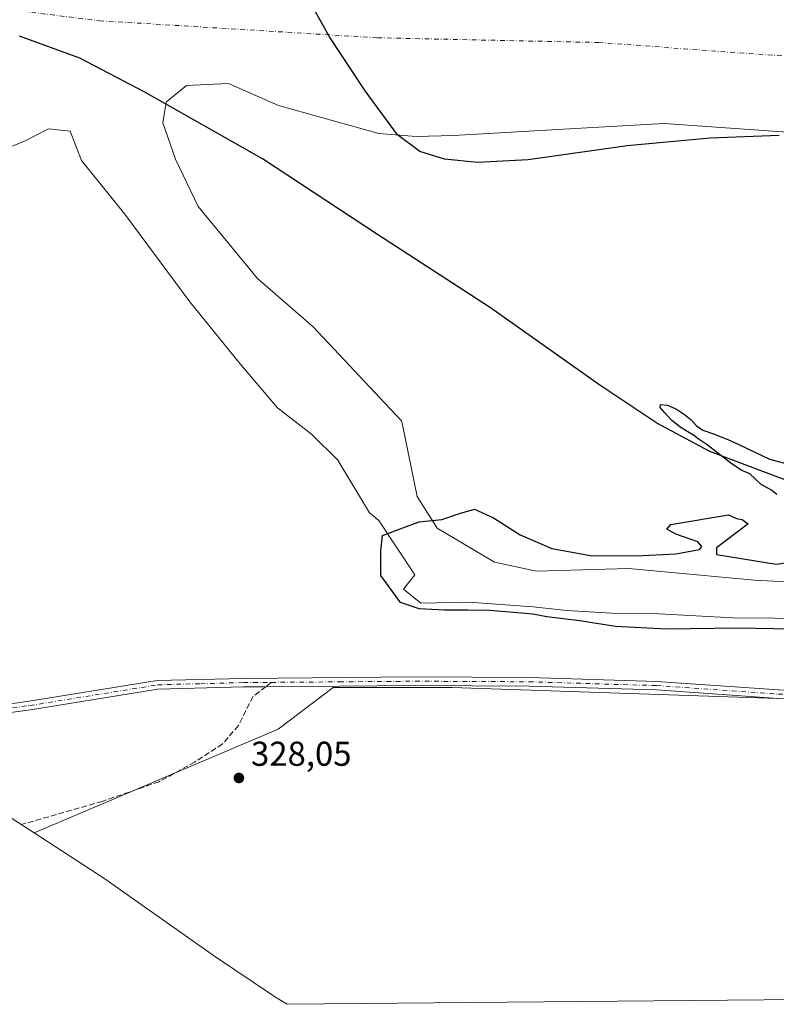
# Model space of a CAD drawing. Units: metres. Extents: x 563398 to 566857, y 4696341 to 4698679.
# Drawn here: x 566271 to 566491, y 4696362 to 4696648 of the extents above; entities that cross this region are included whole.
import ezdxf

# ---------------------------------------------------------------- set-up
doc = ezdxf.new("R2010")
doc.units = ezdxf.units.M
doc.header["$MEASUREMENT"] = 0
doc.linetypes.add('DGN Style 3', pattern=[2.307223458686699, 1.648016756204785, -0.6592067024819142])
doc.linetypes.add('DGN Style 4', pattern=[2.6384748266838614, 1.318413404963828, -0.6592067024819142, 0.001648016756204785, -0.6592067024819142])
for name, color, linetype, lineweight in [('Arbolado forestal CxS', 92, 'Continuous', 0), ('Camino Cxs', 7, 'Continuous', 0), ('Camino eje', 30, 'DGN Style 4', 13), ('Comarca', 135, 'Continuous', 13), ('Comarca CxS', 21, 'Continuous', 0), ('Comunidad autónoma', 142, 'Continuous', 30), ('Comunidad Autónoma CxS', 142, 'Continuous', 0), ('Corriente natural Cxs', 4, 'Continuous', 13), ('Corriente natural eje', 4, 'DGN Style 4', 0), ('Cultivos leñosos CxS', 92, 'Continuous', 0), ('Curva de nivel maestra', 30, 'Continuous', 30), ('Isla Cxs', 7, 'Continuous', 0), ('Municipio', 91, 'Continuous', 13), ('Municipio CxS', 4, 'Continuous', 0), ('Provincia', 7, 'Continuous', 0), ('Provincia CxS', 1, 'Continuous', 0), ('Punto de cota en terreno', 7, 'Continuous', 0), ('Rótulo de punto de cota en terreno', 7, 'Continuous', 0), ('Senda', 7, 'DGN Style 3', 0), ('Senda no paivmentada conexión', 7, 'DGN Style 3', 0), ('Suelo desnudo CxS', 253, 'Continuous', 0), ('Vegetación y arbolados urbanos CxS', 151, 'Continuous', 0)]:
    doc.layers.add(name, color=color, linetype=linetype, lineweight=lineweight)
doc.styles.add('Style-Arial', font='txt')

# ---------------------------------------------------------------- blocks, each defined once
blk = doc.blocks.new('*U9')
at = {"layer": 'Suelo desnudo CxS', "color": 253, "linetype": 'Continuous', "lineweight": 0}
for points in [[(566522.6015999997, 4696612.846799999, 323.5418000000063), (566458.0431000004, 4696617.344799999, 323.383600000001), (566432.1989000002, 4696615.8904, 324.5206999999937), (566396.9243000001, 4696613.905200001, 324.6184000000067), (566386.0763999998, 4696613.6406, 324.6067999999942), (566375.2284000004, 4696614.4343, 324.5843000000023), (566346.1242000004, 4696622.636399999, 324.3378999999986), (566331.5719999997, 4696628.986400001, 324.4527999999991), (566319.4012000002, 4696628.4573, 324.4738999999972), (566313.5802999996, 4696623.694800001, 324.3389000000025), (566313.4663000006, 4696623.0395, 324.3089000000036), (566312.5220999997, 4696617.609300001, 324.4753999999957), (566316.2262000004, 4696607.026000001, 326.1938999999985), (566322.8406999996, 4696593.2676, 326.6630000000005), (566340.0387000004, 4696572.365499999, 326.5801999999967), (566356.1782999998, 4696558.342599999, 326.7571999999927), (566378.6489000004, 4696534.482000001, 326.047000000006), (566381.8430000005, 4696531.090399999, 325.9949000000051), (566382.0872999998, 4696529.897500001, 325.8423999999941), (566386.3409000002, 4696509.130000001, 325.5568000000058), (566392.1617000002, 4696499.8695, 325.545499999993), (566408.8305000003, 4696490.0799, 325.4946999999956), (566421.0014000004, 4696487.4341, 325.2174999999988), (566447.7243999997, 4696488.227800001, 325.4159999999974), (566484.2368999999, 4696484.7882, 325.2737999999954), (566510.1661, 4696483.465299999, 325.0957000000053)], [(566502.3201000001, 4696473.6801, 324.647100000002), (566477.9200999998, 4696473.920100001, 324.8956000000035), (566456.4801000003, 4696475.040100001, 324.6861999999965), (566442.8400999998, 4696475.200099999, 325.1420000000071), (566429.7200999996, 4696476.0001, 325.0651999999973), (566420.0000999998, 4696477.040100001, 324.9051000000036), (566401.4001000002, 4696478.4001, 325.1190000000061), (566387.4401000004, 4696478.1601, 325.7728999999963), (566382.4001000002, 4696482.2401, 326.5133999999962), (566385.7202000003, 4696486.4001, 325.8206000000064), (566375.2284000004, 4696502.1185, 325.4717999999993), (566372.5637999997, 4696504.4025, 325.4867999999988), (566363.3542, 4696519.620200001, 325.207699999999), (566355.7473999998, 4696527.227, 325.1055999999954), (566345.8255000003, 4696534.833799999, 324.9918999999936), (566334.9113999996, 4696547.7323, 325.7554999999993), (566320.3592999997, 4696565.591700001, 326.5442999999942), (566301.5077000001, 4696591.0579, 326.1863000000012), (566288.9400000004, 4696606.6022, 325.9486000000034), (566285.6327000001, 4696615.201199999, 325.4477000000043), (566279.3487999998, 4696615.862600001, 325.4541000000027), (566272.4035, 4696612.2246, 325.6497999999993), (566265.7814999997, 4696609.578500001, 325.6438000000053)]]:
    blk.add_polyline3d(points, dxfattribs=at)
blk = doc.blocks.new('*U10')
at = {"layer": 'Corriente natural Cxs', "color": 4, "linetype": 'Continuous', "lineweight": 13}
for points in [[(566522.6015999997, 4696612.846799999, 323.5418000000063), (566458.0431000004, 4696617.344799999, 323.383600000001), (566432.1989000002, 4696615.8904, 324.5206999999937), (566396.9243000001, 4696613.905200001, 324.6184000000067), (566386.0763999998, 4696613.6406, 324.6067999999942), (566375.2284000004, 4696614.4343, 324.5843000000023), (566346.1242000004, 4696622.636399999, 324.3378999999986), (566331.5719999997, 4696628.986400001, 324.4527999999991), (566319.4012000002, 4696628.4573, 324.4738999999972), (566313.5802999996, 4696623.694800001, 324.3389000000025), (566313.4663000006, 4696623.0395, 324.3089000000036), (566312.5220999997, 4696617.609300001, 324.4753999999957), (566316.2262000004, 4696607.026000001, 326.1938999999985), (566322.8406999996, 4696593.2676, 326.6630000000005), (566340.0387000004, 4696572.365499999, 326.5801999999967), (566356.1782999998, 4696558.342599999, 326.7571999999927), (566378.6489000004, 4696534.482000001, 326.047000000006), (566381.8430000005, 4696531.090399999, 325.9949000000051), (566382.0872999998, 4696529.897500001, 325.8423999999941), (566386.3409000002, 4696509.130000001, 325.5568000000058), (566392.1617000002, 4696499.8695, 325.545499999993), (566408.8305000003, 4696490.0799, 325.4946999999956), (566421.0014000004, 4696487.4341, 325.2174999999988), (566447.7243999997, 4696488.227800001, 325.4159999999974), (566484.2368999999, 4696484.7882, 325.2737999999954), (566510.1661, 4696483.465299999, 325.0957000000053)], [(566502.3201000001, 4696473.6801, 324.647100000002), (566477.9200999998, 4696473.920100001, 324.8956000000035), (566456.4801000003, 4696475.040100001, 324.6861999999965), (566442.8400999998, 4696475.200099999, 325.1420000000071), (566429.7200999996, 4696476.0001, 325.0651999999973), (566420.0000999998, 4696477.040100001, 324.9051000000036), (566401.4001000002, 4696478.4001, 325.1190000000061), (566387.4401000004, 4696478.1601, 325.7728999999963), (566382.4001000002, 4696482.2401, 326.5133999999962), (566385.7202000003, 4696486.4001, 325.8206000000064), (566375.2284000004, 4696502.1185, 325.4717999999993), (566372.5637999997, 4696504.4025, 325.4867999999988), (566363.3542, 4696519.620200001, 325.207699999999), (566355.7473999998, 4696527.227, 325.1055999999954), (566345.8255000003, 4696534.833799999, 324.9918999999936), (566334.9113999996, 4696547.7323, 325.7554999999993), (566320.3592999997, 4696565.591700001, 326.5442999999942), (566301.5077000001, 4696591.0579, 326.1863000000012), (566288.9400000004, 4696606.6022, 325.9486000000034), (566285.6327000001, 4696615.201199999, 325.4477000000043), (566279.3487999998, 4696615.862600001, 325.4541000000027), (566272.4035, 4696612.2246, 325.6497999999993), (566265.7814999997, 4696609.578500001, 325.6438000000053)]]:
    blk.add_polyline3d(points, dxfattribs=at)
blk = doc.blocks.new('5PATER')
at = {"layer": 'Vegetación y arbolados urbanos CxS', "linetype": 'Continuous', "lineweight": 0}
h = blk.add_hatch(color=51, dxfattribs=at)
edge = h.paths.add_edge_path()
edge.add_ellipse((0, 0), major_axis=(-0.1095731443231308, -0.1110710700762829), ratio=0.9994222409660322, start_angle=0, end_angle=360)

msp = doc.modelspace()

# ---------------------------------------------------------------- linework, layer by layer
at = {"layer": 'Arbolado forestal CxS', "color": 92, "linetype": 'Continuous', "lineweight": 0}
for points in [[(566510.1661, 4696483.465299999, 325.0957000000053), (566484.2368999999, 4696484.7882, 325.2737999999954), (566447.7243999997, 4696488.227800001, 325.4159999999974), (566421.0014000004, 4696487.4341, 325.2174999999988), (566408.8305000003, 4696490.0799, 325.4946999999956), (566392.1617000002, 4696499.8695, 325.545499999993), (566386.3409000002, 4696509.130000001, 325.5568000000058), (566382.0872999998, 4696529.897500001, 325.8423999999941), (566381.8430000005, 4696531.090399999, 325.9949000000051), (566378.6489000004, 4696534.482000001, 326.047000000006), (566356.1782999998, 4696558.342599999, 326.7571999999927), (566340.0387000004, 4696572.365499999, 326.5801999999967), (566322.8406999996, 4696593.2676, 326.6630000000005), (566316.2262000004, 4696607.026000001, 326.1938999999985), (566312.5220999997, 4696617.609300001, 324.4753999999957), (566313.4663000006, 4696623.0395, 324.3089000000036), (566313.5802999996, 4696623.694800001, 324.3389000000025), (566319.4012000002, 4696628.4573, 324.4738999999972), (566331.5719999997, 4696628.986400001, 324.4527999999991), (566346.1242000004, 4696622.636399999, 324.3378999999986), (566375.2284000004, 4696614.4343, 324.5843000000023), (566386.0763999998, 4696613.6406, 324.6067999999942), (566396.9243000001, 4696613.905200001, 324.6184000000067), (566432.1989000002, 4696615.8904, 324.5206999999937), (566458.0431000004, 4696617.344799999, 323.383600000001), (566522.6015999997, 4696612.846799999, 323.5418000000063)], [(566522.6015999997, 4696612.846799999, 323.5418000000063), (566458.0431000004, 4696617.344799999, 323.383600000001), (566432.1989000002, 4696615.8904, 324.5206999999937), (566396.9243000001, 4696613.905200001, 324.6184000000067), (566386.0763999998, 4696613.6406, 324.6067999999942), (566375.2284000004, 4696614.4343, 324.5843000000023), (566346.1242000004, 4696622.636399999, 324.3378999999986), (566331.5719999997, 4696628.986400001, 324.4527999999991), (566319.4012000002, 4696628.4573, 324.4738999999972), (566313.5802999996, 4696623.694800001, 324.3389000000025), (566313.4663000006, 4696623.0395, 324.3089000000036), (566312.5220999997, 4696617.609300001, 324.4753999999957), (566316.2262000004, 4696607.026000001, 326.1938999999985), (566322.8406999996, 4696593.2676, 326.6630000000005), (566340.0387000004, 4696572.365499999, 326.5801999999967), (566356.1782999998, 4696558.342599999, 326.7571999999927), (566378.6489000004, 4696534.482000001, 326.047000000006), (566381.8430000005, 4696531.090399999, 325.9949000000051), (566382.0872999998, 4696529.897500001, 325.8423999999941), (566386.3409000002, 4696509.130000001, 325.5568000000058), (566392.1617000002, 4696499.8695, 325.545499999993), (566408.8305000003, 4696490.0799, 325.4946999999956), (566421.0014000004, 4696487.4341, 325.2174999999988), (566447.7243999997, 4696488.227800001, 325.4159999999974), (566484.2368999999, 4696484.7882, 325.2737999999954), (566510.1661, 4696483.465299999, 325.0957000000053)], [(566265.7814999997, 4696609.578500001, 325.6438000000053), (566272.4035, 4696612.2246, 325.6497999999993), (566279.3487999998, 4696615.862600001, 325.4541000000027), (566285.6327000001, 4696615.201199999, 325.4477000000043), (566288.9400000004, 4696606.6022, 325.9486000000034), (566301.5077000001, 4696591.0579, 326.1863000000012), (566320.3592999997, 4696565.591700001, 326.5442999999942), (566334.9113999996, 4696547.7323, 325.7554999999993), (566345.8255000003, 4696534.833799999, 324.9918999999936), (566355.7473999998, 4696527.227, 325.1055999999954), (566363.3542, 4696519.620200001, 325.207699999999), (566372.5637999997, 4696504.4025, 325.4867999999988), (566375.2284000004, 4696502.1185, 325.4717999999993), (566385.7202000003, 4696486.4001, 325.8206000000064), (566382.4001000002, 4696482.2401, 326.5133999999962), (566387.4401000004, 4696478.1601, 325.7728999999963), (566401.4001000002, 4696478.4001, 325.1190000000061), (566420.0000999998, 4696477.040100001, 324.9051000000036), (566429.7200999996, 4696476.0001, 325.0651999999973), (566442.8400999998, 4696475.200099999, 325.1420000000071), (566456.4801000003, 4696475.040100001, 324.6861999999965), (566477.9200999998, 4696473.920100001, 324.8956000000035), (566502.3201000001, 4696473.6801, 324.647100000002)], [(566502.3201000001, 4696473.6801, 324.647100000002), (566477.9200999998, 4696473.920100001, 324.8956000000035), (566456.4801000003, 4696475.040100001, 324.6861999999965), (566442.8400999998, 4696475.200099999, 325.1420000000071), (566429.7200999996, 4696476.0001, 325.0651999999973), (566420.0000999998, 4696477.040100001, 324.9051000000036), (566401.4001000002, 4696478.4001, 325.1190000000061), (566387.4401000004, 4696478.1601, 325.7728999999963), (566382.4001000002, 4696482.2401, 326.5133999999962), (566385.7202000003, 4696486.4001, 325.8206000000064), (566375.2284000004, 4696502.1185, 325.4717999999993), (566372.5637999997, 4696504.4025, 325.4867999999988), (566363.3542, 4696519.620200001, 325.207699999999), (566355.7473999998, 4696527.227, 325.1055999999954), (566345.8255000003, 4696534.833799999, 324.9918999999936), (566334.9113999996, 4696547.7323, 325.7554999999993), (566320.3592999997, 4696565.591700001, 326.5442999999942), (566301.5077000001, 4696591.0579, 326.1863000000012), (566288.9400000004, 4696606.6022, 325.9486000000034), (566285.6327000001, 4696615.201199999, 325.4477000000043), (566279.3487999998, 4696615.862600001, 325.4541000000027), (566272.4035, 4696612.2246, 325.6497999999993), (566265.7814999997, 4696609.578500001, 325.6438000000053)], [(566275.1815, 4696411.447899999, 327.7292000000016), (566265.8967000004, 4696417.481899999, 327.7474999999977), (566265.1442999998, 4696417.973300001, 327.7691999999952), (566237.1579999998, 4696436.340299999, 328.3965000000026), (566211.6097999997, 4696450.834600001, 328.008799999996), (566208.8853000002, 4696452.259199999, 327.9245999999985), (566203.6305, 4696453.6589, 327.8840000000055), (566203.3461999996, 4696453.734800001, 327.882700000002), (566201.5581, 4696454.222800001, 327.8695000000007), (566187.2518999996, 4696458.1986, 327.9118000000017), (566165.8019000003, 4696461.4823, 327.9369000000006), (566132.9633999999, 4696464.394300001, 328.0758999999962), (566107.2614000002, 4696465.424699999, 328.1392999999953), (566078.6679999996, 4696463.817, 328.0963999999949), (566052.4458, 4696461.489600001, 328.0054999999993), (566035.5800999999, 4696458.0711, 328.3405999999959), (566013.7269000001, 4696451.243000001, 328.1560000000027), (565986.7844000002, 4696440.566299999, 328.5271000000066), (565975.1699000001, 4696434.924900001, 328.5195999999996), (565967.7448000005, 4696429.736500001, 328.6135999999969)], [(566513.9007000001, 4696449.7139, 329.411500000002), (566396.4254000001, 4696453.682600001, 329.2388000000064), (566361.9789000005, 4696453.682600001, 329.2103999999963), (566345.9968999998, 4696441.5985, 327.9008000000031), (566275.1815, 4696411.447899999, 327.7292000000016), (566265.8967000004, 4696417.481899999, 327.7474999999977)], [(566725.0387000004, 4696456.063899999, 328.840400000001), (566575.0195000004, 4696445.745100001, 329.1661000000022), (566513.9007000001, 4696449.7139, 329.411500000002), (566396.4254000001, 4696453.682600001, 329.2388000000064), (566361.9789000005, 4696453.682600001, 329.2103999999963), (566345.9968999998, 4696441.5985, 327.9008000000031), (566275.1815, 4696411.447899999, 327.7292000000016)]]:
    msp.add_polyline3d(points, dxfattribs=at)
at = {"layer": 'Camino Cxs', "color": 7, "linetype": 'Continuous', "lineweight": 0}
for points in [[(566257.9801000003, 4696447.5001, 342.0595999999932), (566273.7901, 4696449.640100001, 334.936400000006), (566310.8901000004, 4696455.6601, 339.4351000000024), (566335.9600999998, 4696456.3101, 339.7198000000063), (566385.8400999998, 4696456.710100001, 334.2409999999945), (566418.8400999998, 4696456.550100001, 332.4116999999969), (566455.9301000005, 4696455.4301, 329.7026000000042), (566491.2100999998, 4696452.950099999, 333.0121999999974), (566523.4801000003, 4696451.9101, 330.0641999999934), (566549.3201000001, 4696449.4301, 329.5448000000033), (566584.2801000001, 4696448.3101, 329.819399999993), (566640.4801000003, 4696448.390100001, 329.7654000000039), (566664.4600999998, 4696450.0601, 329.9367999999959), (566693.1201, 4696454.120100001, 330.3510999999999), (566718.7200999996, 4696458.1801, 328.8628000000026), (566746.1300999997, 4696464.710100001, 330.8104000000022), (566819.5800999999, 4696486.0701, 329.8418999999994), (566843.0500999996, 4696491.640100001, 332.4514999999956), (566846.5179000003, 4696491.959899999, 329.9864999999991)], [(566846.5414000005, 4696489.4801, 329.5956000000006), (566843.4501, 4696489.190099999, 330.920499999993), (566820.2100999998, 4696483.670100001, 330.3415999999997), (566746.7702000003, 4696462.3101, 329.4766999999993), (566719.2100999998, 4696455.7501, 328.9284999999945), (566693.4901999999, 4696451.6801, 329.3147000000026), (566664.7202000003, 4696447.600099999, 329.3583999999973), (566640.5601000004, 4696445.920100001, 329.3649000000005), (566584.2401000002, 4696445.840100001, 329.3959000000032), (566549.1601, 4696446.960100001, 329.2350000000006), (566523.3201000001, 4696449.440099999, 329.6598999999987), (566491.0800999999, 4696450.4801, 330.8895000000048), (566455.8000999996, 4696452.960100001, 329.4618000000046), (566418.8000999996, 4696454.0801, 330.8638000000064), (566385.8400999998, 4696454.2401, 331.4437000000034), (566341.7602000004, 4696453.880100001, 333.6107000000048), (566336.0000999998, 4696453.840100001, 336.3451000000059), (566311.1201, 4696453.200099999, 336.2681000000011), (566274.1601999998, 4696447.200099999, 332.3390000000072), (566258.2001, 4696445.040100001, 337.7942999999942)], [(566257.9801000003, 4696447.5001, 342.0595999999932), (566273.7901, 4696449.640100001, 334.936400000006), (566310.8901000004, 4696455.6601, 339.4351000000024), (566335.9600999998, 4696456.3101, 339.7198000000063), (566385.8400999998, 4696456.710100001, 334.2409999999945), (566418.8400999998, 4696456.550100001, 332.4116999999969), (566455.9301000005, 4696455.4301, 329.7026000000042), (566491.2100999998, 4696452.950099999, 333.0121999999974)], [(566491.0800999999, 4696450.4801, 330.8895000000048), (566455.8000999996, 4696452.960100001, 329.4618000000046), (566418.8000999996, 4696454.0801, 330.8638000000064), (566385.8400999998, 4696454.2401, 331.4437000000034), (566341.7602000004, 4696453.880100001, 333.6107000000048), (566336.0000999998, 4696453.840100001, 336.3451000000059), (566311.1201, 4696453.200099999, 336.2681000000011), (566274.1601999998, 4696447.200099999, 332.3390000000072), (566258.2001, 4696445.040100001, 337.7942999999942)]]:
    msp.add_polyline3d(points, dxfattribs=at)
at = {"layer": 'Camino eje', "color": 30, "linetype": 'DGN Style 4', "lineweight": 13}
for points in [[(566344.0153000001, 4696455.136299999, 334.5292999999947), (566363.8000999996, 4696455.295100001, 332.5543000000035), (566385.8400999998, 4696455.475099999, 332.8423999999941), (566418.8201000001, 4696455.315099999, 331.6380999999965), (566455.8651000002, 4696454.1951, 329.5834999999934), (566491.1451000003, 4696451.715100001, 331.8675999999978), (566523.4001000002, 4696450.675100001, 329.8638000000064), (566549.2401000002, 4696448.1951, 329.4440000000032), (566584.2600999996, 4696447.075099999, 329.6389000000054), (566640.5201000003, 4696447.155099999, 329.5488000000041), (566664.5900999998, 4696448.8301, 329.6444000000047), (566678.9751000004, 4696450.870100001, 329.3690000000061), (566693.3051000005, 4696452.9001, 329.7283000000025), (566706.1051000003, 4696454.9301, 329.1407000000036), (566718.9650999998, 4696456.965100001, 329.0089000000008), (566732.7451, 4696460.245100001, 328.8742000000057), (566746.4501, 4696463.5101, 330.0714000000008), (566819.8951000003, 4696484.870100001, 330.0681000000041), (566831.5151000004, 4696487.630100001, 332.0543999999936), (566843.2500999998, 4696490.415100001, 331.6578000000009), (566844.7950999998, 4696490.5601, 330.8068000000058), (566846.5296999998, 4696490.720100001, 329.7893999999943)], [(566258.0900999998, 4696446.270099999, 339.9242999999988), (566273.9751000004, 4696448.420100001, 333.5252000000037), (566311.0050999997, 4696454.4301, 337.8559999999998), (566323.5401, 4696454.755100001, 345.2431999999972), (566335.9801000003, 4696455.075099999, 338.034799999994), (566338.8601000002, 4696455.095100001, 336.1454999999987), (566344.0153000001, 4696455.136299999, 334.5292999999947)]]:
    msp.add_polyline3d(points, dxfattribs=at)
at = {"layer": 'Comarca', "color": 135, "linetype": 'Continuous', "lineweight": 13, "flags": 128}
msp.add_lwpolyline([(566845.580990585, 4696589.88113018), (566822.0520000014, 4696574.8671), (566791.5070000015, 4696551.547100001), (566763.2610000006, 4696534.1961), (566730.8190000016, 4696517.1081), (566705.5090000005, 4696507.882099999), (566674.0980000007, 4696499.306100002), (566636.7170000008, 4696494.299099999), (566601.1240000015, 4696492.974099999), (566570.3660000007, 4696495.323100001), (566546.4740000012, 4696499.184100001), (566527.5400000019, 4696502.907099999), (566507.4650000016, 4696508.919100001), (566491.8390000006, 4696514.416100001), (566471.2590000012, 4696522.208100001), (566455.8909999997, 4696530.372099998), (566439.3830000005, 4696541.460100002), (566407.6390000014, 4696563.889100002), (566374.8780000015, 4696585.176100003), (566341.4809999998, 4696607.100100001), (566307.3180000009, 4696626.484100001), (566288.5210000017, 4696636.306099998), (566270.9890000013, 4696642.695099999)], dxfattribs=at)
at = {"layer": 'Comarca CxS', "color": 21, "linetype": 'Continuous', "lineweight": 0, "flags": 128}
msp.add_lwpolyline([(566825.5900004988, 4698679.449982987), (566845.5809946982, 4696589.881121744), (566822.0520000008, 4696574.86705), (566791.507000001, 4696551.54705), (566763.2610000002, 4696534.196049999), (566730.8190000011, 4696517.108050002), (566705.5090000001, 4696507.88205), (566674.0980000001, 4696499.306050001), (566636.7170000002, 4696494.299050001), (566601.1240000009, 4696492.974049998), (566570.366, 4696495.323050002), (566546.4740000007, 4696499.18405), (566527.5399999992, 4696502.907050001), (566507.4649999988, 4696508.919050001), (566491.839, 4696514.416050001), (566471.2590000007, 4696522.208050001), (566455.8909999991, 4696530.37205), (566439.3829999999, 4696541.460050002), (566407.6390000008, 4696563.88905), (566374.8779999987, 4696585.176050002), (566341.4809999992, 4696607.10005), (566307.3180000003, 4696626.484050001), (566288.5209999988, 4696636.30605), (566270.9890000008, 4696642.695050002)], dxfattribs=at)
at = {"layer": 'Comunidad autónoma', "color": 142, "linetype": 'Continuous', "lineweight": 30, "flags": 128}
msp.add_lwpolyline([(566845.580990585, 4696589.88113018), (566822.0520000014, 4696574.8671), (566791.5070000015, 4696551.547100001), (566763.2610000006, 4696534.1961), (566730.8190000016, 4696517.1081), (566705.5090000005, 4696507.882099999), (566674.0980000007, 4696499.306100002), (566636.7170000008, 4696494.299099999), (566601.1240000015, 4696492.974099999), (566570.3660000007, 4696495.323100001), (566546.4740000012, 4696499.184100001), (566527.5400000019, 4696502.907099999), (566507.4650000016, 4696508.919100001), (566491.8390000006, 4696514.416100001), (566471.2590000012, 4696522.208100001), (566455.8909999997, 4696530.372099998), (566439.3830000005, 4696541.460100002), (566407.6390000014, 4696563.889100002), (566374.8780000015, 4696585.176100003), (566341.4809999998, 4696607.100100001), (566307.3180000009, 4696626.484100001), (566288.5210000017, 4696636.306099998), (566270.9890000013, 4696642.695099999)], dxfattribs=at)
at = {"layer": 'Comunidad Autónoma CxS', "color": 142, "linetype": 'Continuous', "lineweight": 0, "flags": 128}
msp.add_lwpolyline([(566825.5900004988, 4698679.449982987), (566845.5809946982, 4696589.881121744), (566822.0520000008, 4696574.86705), (566791.507000001, 4696551.54705), (566763.2610000002, 4696534.196049999), (566730.8190000011, 4696517.108050002), (566705.5090000001, 4696507.88205), (566674.0980000001, 4696499.306050001), (566636.7170000002, 4696494.299050001), (566601.1240000009, 4696492.974049998), (566570.366, 4696495.323050002), (566546.4740000007, 4696499.18405), (566527.5399999992, 4696502.907050001), (566507.4649999988, 4696508.919050001), (566491.839, 4696514.416050001), (566471.2590000007, 4696522.208050001), (566455.8909999991, 4696530.37205), (566439.3829999999, 4696541.460050002), (566407.6390000008, 4696563.88905), (566374.8779999987, 4696585.176050002), (566341.4809999992, 4696607.10005), (566307.3180000003, 4696626.484050001), (566288.5209999988, 4696636.30605), (566270.9890000008, 4696642.695050002)], dxfattribs=at)
at = {"layer": 'Corriente natural Cxs', "color": 4, "linetype": 'Continuous', "lineweight": 13}
for points in [[(566510.1661, 4696483.465299999, 325.0957000000053), (566484.2368999999, 4696484.7882, 325.2737999999954), (566447.7242999999, 4696488.227800001, 325.4159999999974), (566421.0014000004, 4696487.4341, 325.2174999999988), (566408.8305000003, 4696490.0799, 325.4946999999956), (566392.1617000002, 4696499.8695, 325.545499999993), (566386.3409000002, 4696509.130000001, 325.5568000000058), (566382.0872, 4696529.897500001, 325.8423999999941), (566381.8428999997, 4696531.090399999, 325.9948000000004), (566378.6489000004, 4696534.482000001, 326.047000000006), (566356.1782999998, 4696558.342599999, 326.7571999999927), (566340.0387000004, 4696572.365499999, 326.5801999999967), (566322.8406999996, 4696593.2676, 326.6630000000005), (566316.2262000004, 4696607.026000001, 326.1938999999985), (566312.5219999999, 4696617.609300001, 324.4753999999957), (566313.4663000006, 4696623.0395, 324.3089000000036), (566313.5802999996, 4696623.694800001, 324.3389000000025), (566319.4012000002, 4696628.4573, 324.4738999999972), (566331.5719999997, 4696628.986400001, 324.4527999999991), (566346.1240999997, 4696622.636399999, 324.3378999999986), (566375.2284000004, 4696614.4343, 324.5843000000023), (566386.0762999998, 4696613.6406, 324.6067999999942), (566396.9242000004, 4696613.905200001, 324.6184000000067), (566432.1989000002, 4696615.8904, 324.5206999999937), (566458.0431000004, 4696617.344799999, 323.383600000001), (566522.6015999997, 4696612.846799999, 323.5418000000063)], [(566502.3201000001, 4696473.6801, 324.647100000002), (566477.9200999998, 4696473.920100001, 324.8956000000035), (566456.4801000003, 4696475.040100001, 324.6861999999965), (566442.8400999998, 4696475.200099999, 325.1420000000071), (566429.7200999996, 4696476.0001, 325.0651999999973), (566420.0000999998, 4696477.040100001, 324.9051000000036), (566401.4001000002, 4696478.4001, 325.1190000000061), (566387.4401000004, 4696478.1601, 325.7728999999963), (566382.4001000002, 4696482.2401, 326.5133999999962), (566385.7202000003, 4696486.4001, 325.8206000000064), (566375.2284000004, 4696502.1185, 325.4717999999993), (566372.5637999997, 4696504.4025, 325.4867999999988), (566363.3542, 4696519.620200001, 325.207699999999), (566355.7473999998, 4696527.227, 325.1055999999954), (566345.8255000003, 4696534.833799999, 324.9918999999936), (566334.9113999996, 4696547.7323, 325.7554999999993), (566320.3592999997, 4696565.591700001, 326.5442999999942), (566301.5077000001, 4696591.0579, 326.1863000000012), (566288.9400000004, 4696606.6022, 325.9486000000034), (566285.6327000001, 4696615.201199999, 325.4477000000043), (566279.3487999998, 4696615.862600001, 325.4541000000027), (566272.4035, 4696612.2246, 325.6497999999993), (566265.7814999997, 4696609.578500001, 325.6438000000053)]]:
    msp.add_polyline3d(points, dxfattribs=at)
at = {"layer": 'Corriente natural eje', "color": 4, "linetype": 'DGN Style 4', "lineweight": 0}
msp.add_polyline3d([(566189.3098999998, 4696660.1976, 323.5764999999956), (566252.7100999998, 4696652.350099999, 324.1300000000047), (566294.1501000002, 4696647.210100001, 324.4379999999946), (566374.8855, 4696642.261499999, 323.7670000000071), (566438.9930999996, 4696640.892700001, 323.1959000000061), (566525.2473999998, 4696634.5427, 323.2859000000026), (566621.0268000001, 4696622.901000001, 322.9630999999936), (566700.9418000003, 4696613.4944, 322.9416000000056), (566766.8125, 4696606.959799999, 323.3377000000037), (566822.7057999996, 4696608.613500001, 323.7333999999973), (566845.3927999996, 4696609.547700001, 323.7317000000039)], dxfattribs=at)
at = {"layer": 'Cultivos leñosos CxS', "color": 92, "linetype": 'Continuous', "lineweight": 0, "extrusion": (0.002182934372011194, 2.019766193349421e-05, 0.9999976171919521), "elevation": 1659.175725329465, "flags": 128}
msp.add_lwpolyline([(566697.8920085164, 4696364.900246462), (566346.5601712881, 4696361.64954646)], dxfattribs=at)
at = {"layer": 'Cultivos leñosos CxS', "color": 92, "linetype": 'Continuous', "lineweight": 0}
msp.add_polyline3d([(566699.9567, 4696364.932800001, 327.2520999999979), (566348.6256999997, 4696361.682200001, 328.019100000005), (566344.7758999999, 4696364.076099999, 328.0182999999961), (566344.3705000002, 4696364.3477, 328.0207999999984), (566327.8605000004, 4696375.437700001, 328.2357000000048), (566323.9565000003, 4696378.127900001, 328.2544999999955), (566295.3953, 4696398.3115, 328.2543000000005), (566275.1815, 4696411.447899999, 327.7292000000016), (566345.9968999998, 4696441.5985, 327.9008000000031), (566361.9789000005, 4696453.682600001, 329.2103999999963), (566396.4254000001, 4696453.682600001, 329.2388000000064), (566513.9007000001, 4696449.7139, 329.411500000002), (566575.0195000004, 4696445.745100001, 329.1661000000022), (566725.0387000004, 4696456.063899999, 328.840400000001)], close=True, dxfattribs=at)
for points in [[(566725.0387000004, 4696456.063899999, 328.840400000001), (566575.0195000004, 4696445.745100001, 329.1661000000022), (566513.9007000001, 4696449.7139, 329.411500000002), (566396.4254000001, 4696453.682600001, 329.2388000000064), (566361.9789000005, 4696453.682600001, 329.2103999999963), (566345.9968999998, 4696441.5985, 327.9008000000031), (566275.1815, 4696411.447899999, 327.7292000000016)], [(566275.1815, 4696411.447899999, 327.7292000000016), (566295.3953, 4696398.3115, 328.2543000000005), (566323.9565000003, 4696378.127900001, 328.2544999999955), (566327.8605000004, 4696375.437700001, 328.2357000000048), (566344.3705000002, 4696364.3477, 328.0207999999984), (566344.7758999999, 4696364.076099999, 328.0182999999961), (566348.6255000001, 4696361.6823, 328.019100000005)]]:
    msp.add_polyline3d(points, dxfattribs=at)
at = {"layer": 'Curva de nivel maestra', "color": 30, "linetype": 'Continuous', "lineweight": 30, "elevation": 325, "flags": 128}
for points in [[(566491.4400000004, 4696613.870100001), (566471.4100000003, 4696613.170100001), (566447.2699999996, 4696610.860099999), (566418.6200000001, 4696606.860099999), (566403.8799999999, 4696606.100099999), (566394.3399999999, 4696606.9801), (566387.1100000005, 4696609.280099999), (566380.6100000005, 4696614.0601), (566371.2800000003, 4696626.850099999), (566360.9500000002, 4696642.530099999), (566351.8799999999, 4696658.9001)], [(566490.7800000003, 4696509.6501), (566489.1600000003, 4696510.940099999), (566486.2100000001, 4696512.590100001), (566482.9299999997, 4696515.640100001), (566480.3499999996, 4696516.7301), (566477.3899999997, 4696518.7601), (566470.54, 4696524.050100001), (566467.9199999999, 4696525.800100001), (566466.5899999999, 4696526.950099999), (566464.8899999997, 4696527.9001), (566462.6399999997, 4696529.2301), (566460.2100000001, 4696531.290100001), (566458.2400000002, 4696533.390100001), (566456.8799999999, 4696534.970100001), (566456.9500000002, 4696535.770099999), (566458.9900000002, 4696535.5701), (566461.6600000003, 4696534.420100001), (566463.9800000004, 4696532.9101), (566465.8399999999, 4696531.340100001), (566467.3700000001, 4696529.7301), (566469.25, 4696528.4001), (566472.3300000001, 4696527.270099999), (566476.5099999999, 4696525.6501), (566479.6900000004, 4696524.2301), (566488.6100000005, 4696519.9801), (566494.1600000003, 4696518.530099999)], [(566500.2800000003, 4696470.450099999), (566479.4299999997, 4696470.9001), (566458.6900000004, 4696470.5601), (566443.9400000004, 4696471.360099999), (566433.4500000002, 4696473.020099999), (566424.0300000003, 4696474.170100001), (566419.9500000002, 4696474.960100001), (566407.4497999996, 4696475.9816), (566400.9409999996, 4696476.1404), (566394.2735000001, 4696476.1404), (566386.9709999999, 4696476.457900001), (566381.5734999999, 4696478.3629), (566375.8585000001, 4696486.141600001), (566375.8585000001, 4696493.285399999), (566376.3346999995, 4696497.7304), (566382.2400000002, 4696499.970100001), (566386.9199999999, 4696501.790100001), (566393.4800000004, 4696502.4301), (566398.6699999999, 4696504.1501), (566402.9800000004, 4696505.460100001), (566408.5199999996, 4696502.880100001), (566416.2199999997, 4696497.950099999), (566425.4299999997, 4696493.9901), (566436.6799999997, 4696491.9301), (566449.9400000004, 4696491.850099999), (566461.4600000001, 4696492.470100001), (566468.2599999999, 4696493.670100001), (566469.0199999996, 4696494.5801), (566467.7699999996, 4696495.9101), (566461.3899999997, 4696498.170100001), (566458.8600000005, 4696499.630100001), (566460.0099999999, 4696501.0001), (566476.7199999997, 4696503.780099999), (566479.0499999998, 4696502.7601), (566480.6900000004, 4696502.4001), (566482.4199999999, 4696501.1801), (566473.1900000004, 4696494.2301), (566473.1799999997, 4696492.2301), (566490.5199999996, 4696489.4901), (566494.5199999996, 4696490.050100001)]]:
    msp.add_lwpolyline(points, dxfattribs=at)
at = {"layer": 'Isla Cxs', "color": 7, "linetype": 'Continuous', "lineweight": 0}
for points in [[(566510.1661, 4696483.465299999, 325.0957000000053), (566484.2368999999, 4696484.7882, 325.2737999999954), (566447.7242999999, 4696488.227800001, 325.4159999999974), (566421.0014000004, 4696487.4341, 325.2174999999988), (566408.8305000003, 4696490.0799, 325.4946999999956), (566392.1617000002, 4696499.8695, 325.545499999993), (566386.3409000002, 4696509.130000001, 325.5568000000058), (566382.0872, 4696529.897500001, 325.8423999999941), (566381.8428999997, 4696531.090399999, 325.9948000000004), (566378.6489000004, 4696534.482000001, 326.047000000006), (566356.1782999998, 4696558.342599999, 326.7571999999927), (566340.0387000004, 4696572.365499999, 326.5801999999967), (566322.8406999996, 4696593.2676, 326.6630000000005), (566316.2262000004, 4696607.026000001, 326.1938999999985), (566312.5219999999, 4696617.609300001, 324.4753999999957), (566313.4663000006, 4696623.0395, 324.3089000000036), (566313.5802999996, 4696623.694800001, 324.3389000000025), (566319.4012000002, 4696628.4573, 324.4738999999972), (566331.5719999997, 4696628.986400001, 324.4527999999991), (566346.1240999997, 4696622.636399999, 324.3378999999986), (566375.2284000004, 4696614.4343, 324.5843000000023), (566386.0762999998, 4696613.6406, 324.6067999999942), (566396.9242000004, 4696613.905200001, 324.6184000000067), (566432.1989000002, 4696615.8904, 324.5206999999937), (566458.0431000004, 4696617.344799999, 323.383600000001), (566522.6015999997, 4696612.846799999, 323.5418000000063)], [(566510.1661, 4696483.465299999, 325.0957000000053), (566484.2368999999, 4696484.7882, 325.2737999999954), (566447.7243999997, 4696488.227800001, 325.4159999999974), (566421.0014000004, 4696487.4341, 325.2174999999988), (566408.8305000003, 4696490.0799, 325.4946999999956), (566392.1617000002, 4696499.8695, 325.545499999993), (566386.3409000002, 4696509.130000001, 325.5568000000058), (566382.0872999998, 4696529.897500001, 325.8423999999941), (566381.8430000005, 4696531.090399999, 325.9949000000051), (566378.6489000004, 4696534.482000001, 326.047000000006), (566356.1782999998, 4696558.342599999, 326.7571999999927), (566340.0387000004, 4696572.365499999, 326.5801999999967), (566322.8406999996, 4696593.2676, 326.6630000000005), (566316.2262000004, 4696607.026000001, 326.1938999999985), (566312.5220999997, 4696617.609300001, 324.4753999999957), (566313.4663000006, 4696623.0395, 324.3089000000036), (566313.5802999996, 4696623.694800001, 324.3389000000025), (566319.4012000002, 4696628.4573, 324.4738999999972), (566331.5719999997, 4696628.986400001, 324.4527999999991), (566346.1242000004, 4696622.636399999, 324.3378999999986), (566375.2284000004, 4696614.4343, 324.5843000000023), (566386.0763999998, 4696613.6406, 324.6067999999942), (566396.9243000001, 4696613.905200001, 324.6184000000067), (566432.1989000002, 4696615.8904, 324.5206999999937), (566458.0431000004, 4696617.344799999, 323.383600000001), (566522.6015999997, 4696612.846799999, 323.5418000000063)]]:
    msp.add_polyline3d(points, dxfattribs=at)
at = {"layer": 'Municipio', "color": 91, "linetype": 'Continuous', "lineweight": 13, "flags": 128}
msp.add_lwpolyline([(566845.580990585, 4696589.88113018), (566822.0520000014, 4696574.8671), (566791.5070000015, 4696551.547100001), (566763.2610000006, 4696534.1961), (566730.8190000016, 4696517.1081), (566705.5090000005, 4696507.882099999), (566674.0980000007, 4696499.306100002), (566636.7170000008, 4696494.299099999), (566601.1240000015, 4696492.974099999), (566570.3660000007, 4696495.323100001), (566546.4740000012, 4696499.184100001), (566527.5400000019, 4696502.907099999), (566507.4650000016, 4696508.919100001), (566491.8390000006, 4696514.416100001), (566471.2590000012, 4696522.208100001), (566455.8909999997, 4696530.372099998), (566439.3830000005, 4696541.460100002), (566407.6390000014, 4696563.889100002), (566374.8780000015, 4696585.176100003), (566341.4809999998, 4696607.100100001), (566307.3180000009, 4696626.484100001), (566288.5210000017, 4696636.306099998), (566270.9890000013, 4696642.695099999)], dxfattribs=at)
at = {"layer": 'Municipio CxS', "color": 4, "linetype": 'Continuous', "lineweight": 0, "flags": 128}
msp.add_lwpolyline([(566825.5900004988, 4698679.449982987), (566845.5809946982, 4696589.881121744), (566822.0520000008, 4696574.86705), (566791.507000001, 4696551.54705), (566763.2610000002, 4696534.196049999), (566730.8190000011, 4696517.108050002), (566705.5090000001, 4696507.88205), (566674.0980000001, 4696499.306050001), (566636.7170000002, 4696494.299050001), (566601.1240000009, 4696492.974049998), (566570.366, 4696495.323050002), (566546.4740000007, 4696499.18405), (566527.5399999992, 4696502.907050001), (566507.4649999988, 4696508.919050001), (566491.839, 4696514.416050001), (566471.2590000007, 4696522.208050001), (566455.8909999991, 4696530.37205), (566439.3829999999, 4696541.460050002), (566407.6390000008, 4696563.88905), (566374.8779999987, 4696585.176050002), (566341.4809999992, 4696607.10005), (566307.3180000003, 4696626.484050001), (566288.5209999988, 4696636.30605), (566270.9890000008, 4696642.695050002)], dxfattribs=at)
at = {"layer": 'Provincia', "color": 7, "linetype": 'Continuous', "lineweight": 0, "flags": 128}
msp.add_lwpolyline([(566845.580990585, 4696589.88113018), (566822.0520000014, 4696574.8671), (566791.5070000015, 4696551.547100001), (566763.2610000006, 4696534.1961), (566730.8190000016, 4696517.1081), (566705.5090000005, 4696507.882099999), (566674.0980000007, 4696499.306100002), (566636.7170000008, 4696494.299099999), (566601.1240000015, 4696492.974099999), (566570.3660000007, 4696495.323100001), (566546.4740000012, 4696499.184100001), (566527.5400000019, 4696502.907099999), (566507.4650000016, 4696508.919100001), (566491.8390000006, 4696514.416100001), (566471.2590000012, 4696522.208100001), (566455.8909999997, 4696530.372099998), (566439.3830000005, 4696541.460100002), (566407.6390000014, 4696563.889100002), (566374.8780000015, 4696585.176100003), (566341.4809999998, 4696607.100100001), (566307.3180000009, 4696626.484100001), (566288.5210000017, 4696636.306099998), (566270.9890000013, 4696642.695099999)], dxfattribs=at)
at = {"layer": 'Provincia CxS', "color": 1, "linetype": 'Continuous', "lineweight": 0, "flags": 128}
msp.add_lwpolyline([(566825.5900004988, 4698679.449982987), (566845.5809946982, 4696589.881121744), (566822.0520000008, 4696574.86705), (566791.507000001, 4696551.54705), (566763.2610000002, 4696534.196049999), (566730.8190000011, 4696517.108050002), (566705.5090000001, 4696507.88205), (566674.0980000001, 4696499.306050001), (566636.7170000002, 4696494.299050001), (566601.1240000009, 4696492.974049998), (566570.366, 4696495.323050002), (566546.4740000007, 4696499.18405), (566527.5399999992, 4696502.907050001), (566507.4649999988, 4696508.919050001), (566491.839, 4696514.416050001), (566471.2590000007, 4696522.208050001), (566455.8909999991, 4696530.37205), (566439.3829999999, 4696541.460050002), (566407.6390000008, 4696563.88905), (566374.8779999987, 4696585.176050002), (566341.4809999992, 4696607.10005), (566307.3180000003, 4696626.484050001), (566288.5209999988, 4696636.30605), (566270.9890000008, 4696642.695050002)], dxfattribs=at)
at = {"layer": 'Senda', "color": 7, "linetype": 'DGN Style 3', "lineweight": 0}
msp.add_polyline3d([(566342.4064999997, 4696453.885399999, 333.4651000000013), (566338.7786999998, 4696451.0647, 331.2492999999959), (566334.4924999997, 4696442.650900001, 328.4088000000047), (566329.8887, 4696437.2533, 328.1088000000018), (566321.7925000004, 4696432.014699999, 328.1034000000073), (566311.4737, 4696426.299500001, 330.2397000000055), (566294.9637000002, 4696420.5845, 328.9676000000036), (566271.4763000002, 4696413.855900001, 328.9352999999974)], dxfattribs=at)
at = {"layer": 'Senda no paivmentada conexión', "color": 7, "linetype": 'DGN Style 3', "lineweight": 0, "extrusion": (-0.3654277434208474, -0.2841332447225589, 0.8864146115570174), "elevation": -1541080.320422313, "flags": 128}
msp.add_lwpolyline([(-3359957.307606933, 2951812.128154578), (-3359957.307606933, 2951809.829130895)], dxfattribs=at)
at = {"layer": 'Suelo desnudo CxS', "color": 253, "linetype": 'Continuous', "lineweight": 0}
for points in [[(566522.6015999997, 4696612.846799999, 323.5418000000063), (566458.0431000004, 4696617.344799999, 323.383600000001), (566432.1989000002, 4696615.8904, 324.5206999999937), (566396.9243000001, 4696613.905200001, 324.6184000000067), (566386.0763999998, 4696613.6406, 324.6067999999942), (566375.2284000004, 4696614.4343, 324.5843000000023), (566346.1242000004, 4696622.636399999, 324.3378999999986), (566331.5719999997, 4696628.986400001, 324.4527999999991), (566319.4012000002, 4696628.4573, 324.4738999999972), (566313.5802999996, 4696623.694800001, 324.3389000000025), (566313.4663000006, 4696623.0395, 324.3089000000036), (566312.5220999997, 4696617.609300001, 324.4753999999957), (566316.2262000004, 4696607.026000001, 326.1938999999985), (566322.8406999996, 4696593.2676, 326.6630000000005), (566340.0387000004, 4696572.365499999, 326.5801999999967), (566356.1782999998, 4696558.342599999, 326.7571999999927), (566378.6489000004, 4696534.482000001, 326.047000000006), (566381.8430000005, 4696531.090399999, 325.9949000000051), (566382.0872999998, 4696529.897500001, 325.8423999999941), (566386.3409000002, 4696509.130000001, 325.5568000000058), (566392.1617000002, 4696499.8695, 325.545499999993), (566408.8305000003, 4696490.0799, 325.4946999999956), (566421.0014000004, 4696487.4341, 325.2174999999988), (566447.7243999997, 4696488.227800001, 325.4159999999974), (566484.2368999999, 4696484.7882, 325.2737999999954), (566510.1661, 4696483.465299999, 325.0957000000053)], [(566502.3201000001, 4696473.6801, 324.647100000002), (566477.9200999998, 4696473.920100001, 324.8956000000035), (566456.4801000003, 4696475.040100001, 324.6861999999965), (566442.8400999998, 4696475.200099999, 325.1420000000071), (566429.7200999996, 4696476.0001, 325.0651999999973), (566420.0000999998, 4696477.040100001, 324.9051000000036), (566401.4001000002, 4696478.4001, 325.1190000000061), (566387.4401000004, 4696478.1601, 325.7728999999963), (566382.4001000002, 4696482.2401, 326.5133999999962), (566385.7202000003, 4696486.4001, 325.8206000000064), (566375.2284000004, 4696502.1185, 325.4717999999993), (566372.5637999997, 4696504.4025, 325.4867999999988), (566363.3542, 4696519.620200001, 325.207699999999), (566355.7473999998, 4696527.227, 325.1055999999954), (566345.8255000003, 4696534.833799999, 324.9918999999936), (566334.9113999996, 4696547.7323, 325.7554999999993), (566320.3592999997, 4696565.591700001, 326.5442999999942), (566301.5077000001, 4696591.0579, 326.1863000000012), (566288.9400000004, 4696606.6022, 325.9486000000034), (566285.6327000001, 4696615.201199999, 325.4477000000043), (566279.3487999998, 4696615.862600001, 325.4541000000027), (566272.4035, 4696612.2246, 325.6497999999993), (566265.7814999997, 4696609.578500001, 325.6438000000053)]]:
    msp.add_polyline3d(points, dxfattribs=at)

# ---------------------------------------------------------------- block references
at = {"layer": 'Corriente natural Cxs', "color": 4, "linetype": 'Continuous', "lineweight": 13}
msp.add_blockref('*U10', (0, 0), dxfattribs=at)
at = {"layer": 'Punto de cota en terreno', "color": 7, "linetype": 'Continuous', "lineweight": 0, "xscale": 10, "yscale": 10, "zscale": 10}
msp.add_blockref('5PATER', (566334.6299999999, 4696427.390000001, 328.0500000000029), dxfattribs=at)
at = {"layer": 'Suelo desnudo CxS', "color": 253, "linetype": 'Continuous', "lineweight": 0}
msp.add_blockref('*U9', (0, 0), dxfattribs=at)

# ---------------------------------------------------------------- texts
at = {"layer": 'Rótulo de punto de cota en terreno', "color": 7, "linetype": 'Continuous', "lineweight": 0, "style": 'Style-Arial'}
msp.add_text('328,05', height=7.000000000000002, dxfattribs=at).set_placement((566338.1578000002, 4696430.9178))

doc.saveas('drawing.dxf')
